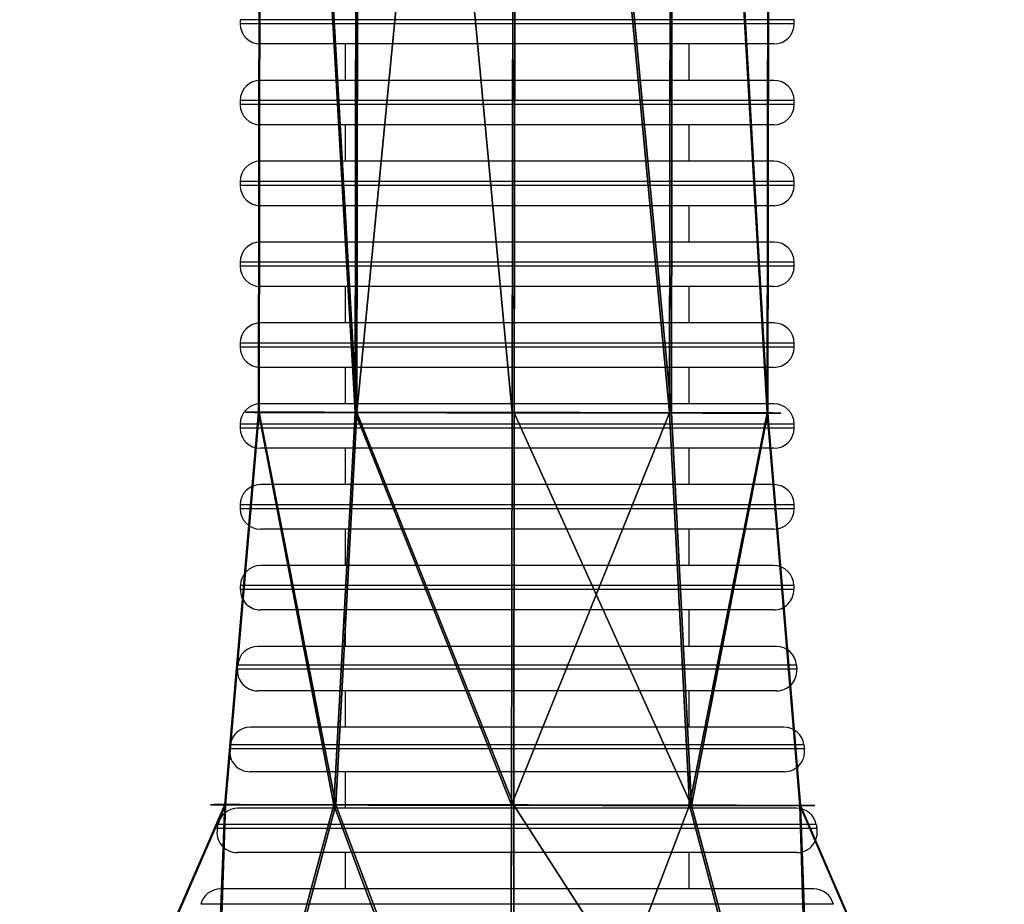
# Model space of a CAD drawing. Units: centimetres. Extents: x -107 to 302, y -410 to 227.
# Drawn here: x -35 to -30, y -6 to -2 of the extents above; entities that cross this region are included whole.
import ezdxf

# ---------------------------------------------------------------- set-up
doc = ezdxf.new("R2010")
doc.units = ezdxf.units.CM
doc.header["$LTSCALE"] = 2.54
doc.layers.get('0').update_dxf_attribs({"true_color": 0xff5454})

# ---------------------------------------------------------------- blocks, each defined once
blk = doc.blocks.new('Grupuj#38')
at = {"color": 0}
for p, q in [((2.5805, 15.4602, 3.5569), (2.5805, 7.0602, 3.5569)), ((2.5805, 15.4602, 3.5569), (2.5805, 7.0602, 3.5569)), ((2.779, 15.4602, 4.3757), (2.779, 7.0602, 4.3757)), ((2.779, 15.4602, 4.3757), (2.779, 7.0602, 4.3757)), ((2.9013, 15.4602, 2.7778), (2.9013, 7.0602, 2.7778)), ((2.9013, 15.4602, 2.7778), (2.9013, 7.0602, 2.7778)), ((3.4209, 15.4602, 4.9215), (3.4209, 7.0602, 4.9215)), ((3.4209, 15.4602, 4.9215), (3.4209, 7.0602, 4.9215)), ((3.6187, 15.4602, 2.336), (3.6187, 7.0602, 2.336)), ((3.6187, 15.4602, 2.336), (3.6187, 7.0602, 2.336)), ((4.2609, 15.4602, 4.9858), (4.2609, 7.0602, 4.9858)), ((4.2609, 15.4602, 4.9858), (4.2609, 7.0602, 4.9858)), ((4.4588, 15.4602, 2.4003), (4.4588, 7.0602, 2.4003)), ((4.4588, 15.4602, 2.4003), (4.4588, 7.0602, 2.4003)), ((4.9784, 15.4602, 4.544), (4.9784, 7.0602, 4.544)), ((4.9784, 15.4602, 4.544), (4.9784, 7.0602, 4.544)), ((5.1006, 15.4602, 2.9461), (5.1006, 7.0602, 2.9461)), ((5.1006, 15.4602, 2.9461), (5.1006, 7.0602, 2.9461)), ((5.2991, 15.4602, 3.7649), (5.2991, 7.0602, 3.7649)), ((5.2991, 15.4602, 3.7649), (5.2991, 7.0602, 3.7649)), ((2.5805, 7.0602, 3.5569), (2.4038, 5.0602, 3.5434)), ((2.5805, 7.0602, 3.5569), (2.4038, 5.0602, 3.5434)), ((2.779, 7.0602, 4.3757), (2.6281, 5.0602, 4.4687)), ((2.779, 7.0602, 4.3757), (2.6281, 5.0602, 4.4687)), ((2.9013, 7.0602, 2.7778), (2.7662, 5.0602, 2.663)), ((2.9013, 7.0602, 2.7778), (2.7662, 5.0602, 2.663)), ((3.4209, 7.0602, 4.9215), (3.3534, 5.0602, 5.0854)), ((3.4209, 7.0602, 4.9215), (3.3534, 5.0602, 5.0854)), ((3.6187, 7.0602, 2.336), (3.5769, 5.0602, 2.1638)), ((3.6187, 7.0602, 2.336), (3.5769, 5.0602, 2.1638)), ((4.2609, 7.0602, 4.9858), (4.3027, 5.0602, 5.158)), ((4.2609, 7.0602, 4.9858), (4.3027, 5.0602, 5.158)), ((4.4588, 7.0602, 2.4003), (4.5262, 5.0602, 2.2364)), ((4.4588, 7.0602, 2.4003), (4.5262, 5.0602, 2.2364)), ((4.9784, 7.0602, 4.544), (5.1134, 5.0602, 4.6588)), ((4.9784, 7.0602, 4.544), (5.1134, 5.0602, 4.6588)), ((5.1006, 7.0602, 2.9461), (5.2515, 5.0602, 2.8532)), ((5.1006, 7.0602, 2.9461), (5.2515, 5.0602, 2.8532)), ((5.2991, 7.0602, 3.7649), (5.4758, 5.0602, 3.7784)), ((5.2991, 7.0602, 3.7649), (5.4758, 5.0602, 3.7784)), ((2.4038, 5.0602, 3.5434), (1.3133, 2.6602, 3.46)), ((2.4038, 5.0602, 3.5434), (1.3133, 2.6602, 3.46)), ((2.6281, 5.0602, 4.4687), (1.6968, 2.6602, 5.0422)), ((2.6281, 5.0602, 4.4687), (1.6968, 2.6602, 5.0422)), ((2.7662, 5.0602, 2.663), (1.933, 2.6602, 1.9545)), ((2.7662, 5.0602, 2.663), (1.933, 2.6602, 1.9545)), ((3.3534, 5.0602, 5.0854), (2.937, 2.6602, 6.0968)), ((3.3534, 5.0602, 5.0854), (2.937, 2.6602, 6.0968)), ((3.5769, 5.0602, 2.1638), (3.3193, 2.6602, 1.1008)), ((3.5769, 5.0602, 2.1638), (3.3193, 2.6602, 1.1008)), ((4.3027, 5.0602, 5.158), (4.5603, 2.6602, 6.221)), ((4.3027, 5.0602, 5.158), (4.5603, 2.6602, 6.221)), ((4.5262, 5.0602, 2.2364), (4.9426, 2.6602, 1.225)), ((4.5262, 5.0602, 2.2364), (4.9426, 2.6602, 1.225)), ((5.1134, 5.0602, 4.6588), (5.9466, 2.6602, 5.3673)), ((5.1134, 5.0602, 4.6588), (5.9466, 2.6602, 5.3673)), ((5.2515, 5.0602, 2.8532), (6.1828, 2.6602, 2.2797)), ((5.2515, 5.0602, 2.8532), (6.1828, 2.6602, 2.2797)), ((5.4758, 5.0602, 3.7784), (6.5663, 2.6602, 3.8619)), ((5.4758, 5.0602, 3.7784), (6.5663, 2.6602, 3.8619))]:
    blk.add_line(p, q, dxfattribs=at)
at = {"color": 0, "extrusion": (-6.78199e-14, 1, -2.7919e-14)}
blk.add_circle((-3.9398, 3.6609, 7.0602), 1.3633, dxfattribs=at)
blk.add_circle((-3.9398, 3.6609, 7.0602), 1.3633, dxfattribs=at)
blk.add_circle((-3.9398, 3.6609, 7.0602), 1.3633, dxfattribs=at)
blk.add_circle((-3.9398, 3.6609, 7.0602), 1.3633, dxfattribs=at)
blk.add_circle((-3.9398, 3.6609, 7.0602), 1.3633, dxfattribs=at)
blk.add_circle((-3.9398, 3.6609, 7.0602), 1.3633, dxfattribs=at)
blk.add_circle((-3.9398, 3.6609, 7.0602), 1.3633, dxfattribs=at)
blk.add_circle((-3.9398, 3.6609, 7.0602), 1.3633, dxfattribs=at)
blk.add_circle((-3.9398, 3.6609, 7.0602), 1.3633, dxfattribs=at)
blk.add_circle((-3.9398, 3.6609, 7.0602), 1.3633, dxfattribs=at)
blk.add_circle((-3.9398, 3.6609, 7.0602), 1.3633, dxfattribs=at)
blk.add_circle((-3.9398, 3.6609, 7.0602), 1.3633, dxfattribs=at)
blk.add_circle((-3.9398, 3.6609, 7.0602), 1.3633, dxfattribs=at)
blk.add_circle((-3.9398, 3.6609, 7.0602), 1.3633, dxfattribs=at)
blk.add_circle((-3.9398, 3.6609, 7.0602), 1.3633, dxfattribs=at)
blk.add_circle((-3.9398, 3.6609, 7.0602), 1.3633, dxfattribs=at)
blk.add_circle((-3.9398, 3.6609, 7.0602), 1.3633, dxfattribs=at)
blk.add_circle((-3.9398, 3.6609, 7.0602), 1.3633, dxfattribs=at)
blk.add_circle((-3.9398, 3.6609, 7.0602), 1.3633, dxfattribs=at)
blk.add_circle((-3.9398, 3.6609, 7.0602), 1.3633, dxfattribs=at)
blk.add_circle((-3.9398, 3.6609, 7.0602), 1.3633, dxfattribs=at)
at = {"color": 0, "extrusion": (-8.63004e-14, 1, 4.50277e-14)}
blk.add_circle((-3.9398, 3.6609, 5.0602), 1.5405, dxfattribs=at)
blk.add_circle((-3.9398, 3.6609, 5.0602), 1.5405, dxfattribs=at)
blk.add_circle((-3.9398, 3.6609, 5.0602), 1.5405, dxfattribs=at)
blk.add_circle((-3.9398, 3.6609, 5.0602), 1.5405, dxfattribs=at)
blk.add_circle((-3.9398, 3.6609, 5.0602), 1.5405, dxfattribs=at)
blk.add_circle((-3.9398, 3.6609, 5.0602), 1.5405, dxfattribs=at)
blk.add_circle((-3.9398, 3.6609, 5.0602), 1.5405, dxfattribs=at)
blk.add_circle((-3.9398, 3.6609, 5.0602), 1.5405, dxfattribs=at)
blk.add_circle((-3.9398, 3.6609, 5.0602), 1.5405, dxfattribs=at)
blk.add_circle((-3.9398, 3.6609, 5.0602), 1.5405, dxfattribs=at)
blk.add_circle((-3.9398, 3.6609, 5.0602), 1.5405, dxfattribs=at)
blk.add_circle((-3.9398, 3.6609, 5.0602), 1.5405, dxfattribs=at)
blk.add_circle((-3.9398, 3.6609, 5.0602), 1.5405, dxfattribs=at)
blk.add_circle((-3.9398, 3.6609, 5.0602), 1.5405, dxfattribs=at)
blk.add_circle((-3.9398, 3.6609, 5.0602), 1.5405, dxfattribs=at)
blk.add_circle((-3.9398, 3.6609, 5.0602), 1.5405, dxfattribs=at)
blk.add_circle((-3.9398, 3.6609, 5.0602), 1.5405, dxfattribs=at)
blk.add_circle((-3.9398, 3.6609, 5.0602), 1.5405, dxfattribs=at)
blk.add_circle((-3.9398, 3.6609, 5.0602), 1.5405, dxfattribs=at)
blk.add_circle((-3.9398, 3.6609, 5.0602), 1.5405, dxfattribs=at)
blk.add_circle((-3.9398, 3.6609, 5.0602), 1.5405, dxfattribs=at)
at = {"color": 0}
mesh = blk.add_polyface(dxfattribs=at)
corners = [(2.5805, 15.4602, 3.5569), (2.9013, 7.0602, 2.7778), (2.5805, 7.0602, 3.5569), (2.9013, 15.4602, 2.7778)]
mesh.append_faces([[corners[k] for k in face] for face in [(0, 1, 2), (1, 0, 3)]], dxfattribs={"vtx0": -1, "color": 0})
mesh = blk.add_polyface(dxfattribs=at)
corners = [(2.779, 15.4602, 4.3757), (2.5805, 7.0602, 3.5569), (2.779, 7.0602, 4.3757), (2.5805, 15.4602, 3.5569)]
mesh.append_faces([[corners[k] for k in face] for face in [(0, 1, 2), (1, 0, 3)]], dxfattribs={"vtx0": -1, "color": 0})
mesh = blk.add_polyface(dxfattribs=at)
corners = [(3.4209, 7.0602, 4.9215), (2.779, 15.4602, 4.3757), (2.779, 7.0602, 4.3757), (3.4209, 15.4602, 4.9215)]
mesh.append_faces([[corners[k] for k in face] for face in [(0, 1, 2), (1, 0, 3)]], dxfattribs={"vtx0": -1, "color": 0})
mesh = blk.add_polyface(dxfattribs=at)
corners = [(3.6187, 15.4602, 2.336), (2.9013, 7.0602, 2.7778), (2.9013, 15.4602, 2.7778), (3.6187, 7.0602, 2.336)]
mesh.append_faces([[corners[k] for k in face] for face in [(0, 1, 2), (1, 0, 3)]], dxfattribs={"vtx0": -1, "color": 0})
mesh = blk.add_polyface(dxfattribs=at)
corners = [(4.2609, 7.0602, 4.9858), (3.4209, 15.4602, 4.9215), (3.4209, 7.0602, 4.9215), (4.2609, 15.4602, 4.9858)]
mesh.append_faces([[corners[k] for k in face] for face in [(0, 1, 2), (1, 0, 3)]], dxfattribs={"vtx0": -1, "color": 0})
mesh = blk.add_polyface(dxfattribs=at)
corners = [(3.6187, 15.4602, 2.336), (4.4588, 7.0602, 2.4003), (3.6187, 7.0602, 2.336), (4.4588, 15.4602, 2.4003)]
mesh.append_faces([[corners[k] for k in face] for face in [(0, 1, 2), (1, 0, 3)]], dxfattribs={"vtx0": -1, "color": 0})
mesh = blk.add_polyface(dxfattribs=at)
corners = [(4.9784, 7.0602, 4.544), (4.2609, 15.4602, 4.9858), (4.2609, 7.0602, 4.9858), (4.9784, 15.4602, 4.544)]
mesh.append_faces([[corners[k] for k in face] for face in [(0, 1, 2), (1, 0, 3)]], dxfattribs={"vtx0": -1, "color": 0})
mesh = blk.add_polyface(dxfattribs=at)
corners = [(4.4588, 15.4602, 2.4003), (5.1006, 7.0602, 2.9461), (4.4588, 7.0602, 2.4003), (5.1006, 15.4602, 2.9461)]
mesh.append_faces([[corners[k] for k in face] for face in [(0, 1, 2), (1, 0, 3)]], dxfattribs={"vtx0": -1, "color": 0})
mesh = blk.add_polyface(dxfattribs=at)
corners = [(5.2991, 7.0602, 3.7649), (4.9784, 15.4602, 4.544), (4.9784, 7.0602, 4.544), (5.2991, 15.4602, 3.7649)]
mesh.append_faces([[corners[k] for k in face] for face in [(0, 1, 2), (1, 0, 3)]], dxfattribs={"vtx0": -1, "color": 0})
mesh = blk.add_polyface(dxfattribs=at)
corners = [(5.1006, 15.4602, 2.9461), (5.2991, 7.0602, 3.7649), (5.1006, 7.0602, 2.9461), (5.2991, 15.4602, 3.7649)]
mesh.append_faces([[corners[k] for k in face] for face in [(0, 1, 2), (1, 0, 3)]], dxfattribs={"vtx0": -1, "color": 0})
mesh = blk.add_polyface(dxfattribs=at)
corners = [(2.5805, 7.0602, 3.5569), (2.7662, 5.0602, 2.663), (2.4038, 5.0602, 3.5434), (2.9013, 7.0602, 2.7778)]
mesh.append_faces([[corners[k] for k in face] for face in [(0, 1, 2), (1, 0, 3)]], dxfattribs={"vtx0": -1, "color": 0})
mesh = blk.add_polyface(dxfattribs=at)
corners = [(2.779, 7.0602, 4.3757), (2.4038, 5.0602, 3.5434), (2.6281, 5.0602, 4.4687), (2.5805, 7.0602, 3.5569)]
mesh.append_faces([[corners[k] for k in face] for face in [(0, 1, 2), (1, 0, 3)]], dxfattribs={"vtx0": -1, "color": 0})
mesh = blk.add_polyface(dxfattribs=at)
corners = [(4.4588, 7.0602, 2.4003), (2.9013, 7.0602, 2.7778), (3.6187, 7.0602, 2.336), (5.1006, 7.0602, 2.9461), (2.5805, 7.0602, 3.5569), (5.2991, 7.0602, 3.7649), (2.779, 7.0602, 4.3757), (4.9784, 7.0602, 4.544), (3.4209, 7.0602, 4.9215), (4.2609, 7.0602, 4.9858)]
mesh.append_faces([[corners[k] for k in face] for face in [(0, 1, 2), (8, 7, 9)]], dxfattribs={"vtx0": -1, "color": 0})
mesh.append_faces([[corners[k] for k in face] for face in [(1, 3, 4), (4, 5, 6), (6, 7, 8)]], dxfattribs={"vtx0": -1, "vtx1": -1, "color": 0})
mesh.append_faces([[corners[k] for k in face] for face in [(1, 0, 3), (4, 3, 5), (6, 5, 7)]], dxfattribs={"vtx0": -1, "vtx2": -1, "color": 0})
mesh = blk.add_polyface(dxfattribs=at)
corners = [(3.3534, 5.0602, 5.0854), (2.779, 7.0602, 4.3757), (2.6281, 5.0602, 4.4687), (3.4209, 7.0602, 4.9215)]
mesh.append_faces([[corners[k] for k in face] for face in [(0, 1, 2), (1, 0, 3)]], dxfattribs={"vtx0": -1, "color": 0})
mesh = blk.add_polyface(dxfattribs=at)
corners = [(2.9013, 7.0602, 2.7778), (3.5769, 5.0602, 2.1638), (2.7662, 5.0602, 2.663), (3.6187, 7.0602, 2.336)]
mesh.append_faces([[corners[k] for k in face] for face in [(0, 1, 2), (1, 0, 3)]], dxfattribs={"vtx0": -1, "color": 0})
mesh = blk.add_polyface(dxfattribs=at)
corners = [(4.3027, 5.0602, 5.158), (3.4209, 7.0602, 4.9215), (3.3534, 5.0602, 5.0854), (4.2609, 7.0602, 4.9858)]
mesh.append_faces([[corners[k] for k in face] for face in [(0, 1, 2), (1, 0, 3)]], dxfattribs={"vtx0": -1, "color": 0})
mesh = blk.add_polyface(dxfattribs=at)
corners = [(3.6187, 7.0602, 2.336), (4.5262, 5.0602, 2.2364), (3.5769, 5.0602, 2.1638), (4.4588, 7.0602, 2.4003)]
mesh.append_faces([[corners[k] for k in face] for face in [(0, 1, 2), (1, 0, 3)]], dxfattribs={"vtx0": -1, "color": 0})
mesh = blk.add_polyface(dxfattribs=at)
corners = [(4.3027, 5.0602, 5.158), (4.9784, 7.0602, 4.544), (4.2609, 7.0602, 4.9858), (5.1134, 5.0602, 4.6588)]
mesh.append_faces([[corners[k] for k in face] for face in [(0, 1, 2), (1, 0, 3)]], dxfattribs={"vtx0": -1, "color": 0})
mesh = blk.add_polyface(dxfattribs=at)
corners = [(5.1006, 7.0602, 2.9461), (4.5262, 5.0602, 2.2364), (4.4588, 7.0602, 2.4003), (5.2515, 5.0602, 2.8532)]
mesh.append_faces([[corners[k] for k in face] for face in [(0, 1, 2), (1, 0, 3)]], dxfattribs={"vtx0": -1, "color": 0})
mesh = blk.add_polyface(dxfattribs=at)
corners = [(5.2991, 7.0602, 3.7649), (5.1134, 5.0602, 4.6588), (5.4758, 5.0602, 3.7784), (4.9784, 7.0602, 4.544)]
mesh.append_faces([[corners[k] for k in face] for face in [(0, 1, 2), (1, 0, 3)]], dxfattribs={"vtx0": -1, "color": 0})
mesh = blk.add_polyface(dxfattribs=at)
corners = [(5.2515, 5.0602, 2.8532), (5.2991, 7.0602, 3.7649), (5.4758, 5.0602, 3.7784), (5.1006, 7.0602, 2.9461)]
mesh.append_faces([[corners[k] for k in face] for face in [(0, 1, 2), (1, 0, 3)]], dxfattribs={"vtx0": -1, "color": 0})
mesh = blk.add_polyface(dxfattribs=at)
corners = [(1.6968, 2.6602, 5.0422), (2.4038, 5.0602, 3.5434), (1.3133, 2.6602, 3.46), (2.6281, 5.0602, 4.4687)]
mesh.append_faces([[corners[k] for k in face] for face in [(0, 1, 2), (1, 0, 3)]], dxfattribs={"vtx0": -1, "color": 0})
mesh = blk.add_polyface(dxfattribs=at)
corners = [(2.4038, 5.0602, 3.5434), (1.933, 2.6602, 1.9545), (1.3133, 2.6602, 3.46), (2.7662, 5.0602, 2.663)]
mesh.append_faces([[corners[k] for k in face] for face in [(0, 1, 2), (1, 0, 3)]], dxfattribs={"vtx0": -1, "color": 0})
mesh = blk.add_polyface(dxfattribs=at)
corners = [(2.937, 2.6602, 6.0968), (2.6281, 5.0602, 4.4687), (1.6968, 2.6602, 5.0422), (3.3534, 5.0602, 5.0854)]
mesh.append_faces([[corners[k] for k in face] for face in [(0, 1, 2), (1, 0, 3)]], dxfattribs={"vtx0": -1, "color": 0})
mesh = blk.add_polyface(dxfattribs=at)
corners = [(2.7662, 5.0602, 2.663), (3.3193, 2.6602, 1.1008), (1.933, 2.6602, 1.9545), (3.5769, 5.0602, 2.1638)]
mesh.append_faces([[corners[k] for k in face] for face in [(0, 1, 2), (1, 0, 3)]], dxfattribs={"vtx0": -1, "color": 0})
mesh = blk.add_polyface(dxfattribs=at)
corners = [(4.5262, 5.0602, 2.2364), (2.7662, 5.0602, 2.663), (3.5769, 5.0602, 2.1638), (5.2515, 5.0602, 2.8532), (2.4038, 5.0602, 3.5434), (5.4758, 5.0602, 3.7784), (2.6281, 5.0602, 4.4687), (5.1134, 5.0602, 4.6588), (3.3534, 5.0602, 5.0854), (4.3027, 5.0602, 5.158)]
mesh.append_faces([[corners[k] for k in face] for face in [(0, 1, 2), (8, 7, 9)]], dxfattribs={"vtx0": -1, "color": 0})
mesh.append_faces([[corners[k] for k in face] for face in [(1, 3, 4), (4, 5, 6), (6, 7, 8)]], dxfattribs={"vtx0": -1, "vtx1": -1, "color": 0})
mesh.append_faces([[corners[k] for k in face] for face in [(1, 0, 3), (4, 3, 5), (6, 5, 7)]], dxfattribs={"vtx0": -1, "vtx2": -1, "color": 0})
mesh = blk.add_polyface(dxfattribs=at)
corners = [(4.5603, 2.6602, 6.221), (3.3534, 5.0602, 5.0854), (2.937, 2.6602, 6.0968), (4.3027, 5.0602, 5.158)]
mesh.append_faces([[corners[k] for k in face] for face in [(0, 1, 2), (1, 0, 3)]], dxfattribs={"vtx0": -1, "color": 0})
mesh = blk.add_polyface(dxfattribs=at)
corners = [(3.5769, 5.0602, 2.1638), (4.9426, 2.6602, 1.225), (3.3193, 2.6602, 1.1008), (4.5262, 5.0602, 2.2364)]
mesh.append_faces([[corners[k] for k in face] for face in [(0, 1, 2), (1, 0, 3)]], dxfattribs={"vtx0": -1, "color": 0})
mesh = blk.add_polyface(dxfattribs=at)
corners = [(4.5603, 2.6602, 6.221), (5.1134, 5.0602, 4.6588), (4.3027, 5.0602, 5.158), (5.9466, 2.6602, 5.3673)]
mesh.append_faces([[corners[k] for k in face] for face in [(0, 1, 2), (1, 0, 3)]], dxfattribs={"vtx0": -1, "color": 0})
mesh = blk.add_polyface(dxfattribs=at)
corners = [(5.2515, 5.0602, 2.8532), (4.9426, 2.6602, 1.225), (4.5262, 5.0602, 2.2364), (6.1828, 2.6602, 2.2797)]
mesh.append_faces([[corners[k] for k in face] for face in [(0, 1, 2), (1, 0, 3)]], dxfattribs={"vtx0": -1, "color": 0})
mesh = blk.add_polyface(dxfattribs=at)
corners = [(5.4758, 5.0602, 3.7784), (5.9466, 2.6602, 5.3673), (6.5663, 2.6602, 3.8619), (5.1134, 5.0602, 4.6588)]
mesh.append_faces([[corners[k] for k in face] for face in [(0, 1, 2), (1, 0, 3)]], dxfattribs={"vtx0": -1, "color": 0})
mesh = blk.add_polyface(dxfattribs=at)
corners = [(6.1828, 2.6602, 2.2797), (5.4758, 5.0602, 3.7784), (6.5663, 2.6602, 3.8619), (5.2515, 5.0602, 2.8532)]
mesh.append_faces([[corners[k] for k in face] for face in [(0, 1, 2), (1, 0, 3)]], dxfattribs={"vtx0": -1, "color": 0})
blk = doc.blocks.new('3DGeom~8714_Defintion')
at = {"color": 18, "true_color": 0x000000, "xscale": 169.3333266046313, "yscale": 169.3333266046313, "zscale": 169.3333266046313}
blk.add_blockref('Grupuj#38', (-667.61, -77.93, -623.07), dxfattribs=at)
blk = doc.blocks.new('Group7055')
at = {"color": 0, "extrusion": (-0.866025, -0.500001, 0.000718912), "xscale": 0.005905512045687586, "yscale": 0.005905512045687586, "zscale": 0.005905512045687586, "rotation": 359.9286556626715}
blk.add_blockref('3DGeom~8714_Defintion', (-636.7146, 235.6329, 308.9045), dxfattribs=at)
blk = doc.blocks.new('Group7054')
at = {"color": 0}
blk.add_blockref('Group7055', (0, 0), dxfattribs=at)
blk = doc.blocks.new('Group7053')
at = {"color": 0}
blk.add_blockref('Group7054', (0, 0), dxfattribs=at)
blk = doc.blocks.new('SimLab_2019-06-07-12-44-02')
at = {"color": 0}
blk.add_blockref('Group7053', (585.7832, -397.0615, -235.8672), dxfattribs=at)
blk = doc.blocks.new('3DGeom~5515_Defintion')
at = {"color": 0, "extrusion": (3.33918e-14, 1, -4.60109e-14), "xscale": 163.2000000000002, "yscale": 163.2000000000002, "zscale": 163.2000000000002, "rotation": 270.0000000000035}
blk.add_blockref('SimLab_2019-06-07-12-44-02', (4.92, 4.02, 85.47), dxfattribs=at)
blk = doc.blocks.new('Group2148')
at = {"color": 254, "true_color": 0xe2e2e2, "extrusion": (0.105743, -6.92687e-15, -0.994393), "xscale": 0.005905512045687581, "yscale": 0.005905512045687581, "zscale": 0.005905512045687581, "rotation": 89.99999999999623}
blk.add_blockref('3DGeom~5515_Defintion', (-395.7518, -189.6879, -66.2636), dxfattribs=at)
blk = doc.blocks.new('3DGeom~722_Defintion')
at = {"color": 0, "xscale": 170.5326000000001, "yscale": 170.5326000000001, "zscale": 170.5326000000001, "rotation": 180}
blk.add_blockref('Group2148', (-33348.62, -67513.35, -7814.38), dxfattribs=at)
blk = doc.blocks.new('Group39#1')
at = {"color": 0, "extrusion": (0.765199, -5.06393e-16, -0.643794), "xscale": 0.005905512045687582, "yscale": 0.005905512045687582, "zscale": 0.005905512045687582, "rotation": 270}
blk.add_blockref('3DGeom~722_Defintion', (-236.5, 118.3262, -29.8234), dxfattribs=at)
blk = doc.blocks.new('Group38#1')
at = {"color": 0}
blk.add_blockref('Group39#1', (0, 0), dxfattribs=at)
blk = doc.blocks.new('Group37#1')
at = {"color": 0}
blk.add_blockref('Group38#1', (0, 0), dxfattribs=at)
blk = doc.blocks.new('Grupuj#1')
at = {"color": 18, "true_color": 0x000000}
blk.add_blockref('Group37#1', (-0.7655, 236.7972, 107.5), dxfattribs=at)
blk = doc.blocks.new('0908-3D')
at = {"color": 0}
blk.add_blockref('Grupuj#1', (-84.7565, -10.8972), dxfattribs=at)
blk = doc.blocks.new('0908-2D')
at = {"color": 7, "linetype": 'Continuous', "lineweight": 25}
for p, q in [((62.0546, 22.3166), (62.0546, 22.2966)), ((64.7946, 22.2966), (64.7946, 22.3166)), ((62.3863, 22.1966), (62.1546, 22.1966)), ((64.6946, 22.1966), (62.3863, 22.1966)), ((62.5746, 22.1966), (62.5746, 22.0166)), ((64.2746, 22.0166), (64.2746, 22.1966)), ((62.3863, 22.0166), (62.1546, 22.0166)), ((64.6946, 22.0166), (62.3863, 22.0166)), ((62.0546, 21.9166), (62.0546, 21.8966)), ((64.7946, 21.8966), (64.7946, 21.9166)), ((62.3863, 21.7966), (62.1546, 21.7966)), ((64.6946, 21.7966), (62.3863, 21.7966)), ((62.5746, 21.7966), (62.5746, 21.6166)), ((64.2746, 21.6166), (64.2746, 21.7966)), ((62.3863, 21.6166), (62.1546, 21.6166)), ((64.6946, 21.6166), (62.3863, 21.6166)), ((62.0546, 21.5166), (62.0546, 21.4966)), ((64.7946, 21.4966), (64.7946, 21.5166)), ((62.3863, 21.3966), (62.1546, 21.3966)), ((64.6946, 21.3966), (62.3863, 21.3966)), ((62.5746, 21.3966), (62.5746, 21.2166)), ((64.2746, 21.2166), (64.2746, 21.3966)), ((62.3863, 21.2166), (62.1546, 21.2166)), ((64.6946, 21.2166), (62.3863, 21.2166)), ((62.0546, 21.1166), (62.0546, 21.0966)), ((64.7946, 21.0966), (64.7946, 21.1166)), ((62.3863, 20.9966), (62.1546, 20.9966)), ((64.6946, 20.9966), (62.3863, 20.9966)), ((62.5746, 20.9966), (62.5746, 20.8166)), ((64.2746, 20.8166), (64.2746, 20.9966)), ((62.3863, 20.8166), (62.1546, 20.8166)), ((64.6946, 20.8166), (62.3863, 20.8166)), ((62.0546, 20.7166), (62.0546, 20.6966)), ((64.7946, 20.6966), (64.7946, 20.7166)), ((62.3863, 20.5966), (62.1546, 20.5966)), ((64.6946, 20.5966), (62.3863, 20.5966)), ((62.5746, 20.5966), (62.5746, 20.4166)), ((64.2746, 20.4166), (64.2746, 20.5966)), ((62.3863, 20.4166), (62.1546, 20.4166)), ((64.6946, 20.4166), (62.3863, 20.4166)), ((62.0546, 20.3166), (62.0546, 20.2966)), ((64.7946, 20.2966), (64.7946, 20.3166)), ((62.3863, 20.1966), (62.1546, 20.1966)), ((64.6946, 20.1966), (62.3863, 20.1966)), ((62.5746, 20.1966), (62.5746, 20.0166)), ((64.2746, 20.0166), (64.2746, 20.1966)), ((62.3863, 20.0166), (62.1546, 20.0166)), ((64.6946, 20.0166), (62.3863, 20.0166)), ((62.0546, 19.9166), (62.0546, 19.8966)), ((64.7946, 19.8966), (64.7946, 19.9166)), ((62.3863, 19.7966), (62.1546, 19.7966)), ((64.6946, 19.7966), (62.3863, 19.7966)), ((62.5746, 19.7966), (62.5746, 19.6166)), ((64.2746, 19.6166), (64.2746, 19.7966)), ((62.3876, 19.6166), (62.1561, 19.6166)), ((64.693, 19.6166), (62.3876, 19.6166)), ((62.3875, 19.3966), (62.156, 19.3966)), ((64.6931, 19.3966), (62.3875, 19.3966)), ((62.5746, 19.3966), (62.5746, 19.2166)), ((64.2746, 19.2166), (64.2746, 19.3966)), ((62.3766, 19.2166), (62.1426, 19.2166)), ((64.7065, 19.2166), (62.3766, 19.2166)), ((62.3755, 18.9966), (62.1413, 18.9966)), ((64.7078, 18.9966), (62.3755, 18.9966)), ((62.5746, 18.9966), (62.5746, 18.8166)), ((64.2746, 18.8166), (64.2746, 18.9966)), ((62.3461, 18.8166), (62.1053, 18.8166)), ((64.7438, 18.8166), (62.3461, 18.8166)), ((62.344, 18.5966), (62.1028, 18.5966)), ((64.7463, 18.5966), (62.344, 18.5966)), ((62.5746, 18.5966), (62.5746, 18.4166)), ((64.2746, 18.4166), (64.2746, 18.5966)), ((62.2957, 18.4166), (62.0438, 18.4166)), ((64.8054, 18.4166), (62.2957, 18.4166)), ((62.2927, 18.1966), (62.04, 18.1966)), ((64.8091, 18.1966), (62.2927, 18.1966)), ((62.5746, 18.1966), (62.5746, 18.0166)), ((64.2746, 18.0166), (64.2746, 18.1966)), ((62.225, 18.0166), (61.9573, 18.0166)), ((64.8918, 18.0166), (62.225, 18.0166))]:
    blk.add_line(p, q, dxfattribs=at)
at = {"color": 8, "linetype": 'Continuous', "lineweight": 25}
for p, q in [((62.3046, 22.3166), (62.0546, 22.3166)), ((64.7946, 22.3166), (62.3046, 22.3166)), ((62.3046, 22.2966), (62.0546, 22.2966)), ((64.7946, 22.2966), (62.3046, 22.2966)), ((62.3046, 21.9166), (62.0546, 21.9166)), ((64.7946, 21.9166), (62.3046, 21.9166)), ((62.3046, 21.8966), (62.0546, 21.8966)), ((64.7946, 21.8966), (62.3046, 21.8966)), ((62.3046, 21.5166), (62.0546, 21.5166)), ((62.3046, 21.4966), (62.0546, 21.4966)), ((64.7946, 21.5166), (62.3046, 21.5166)), ((64.7946, 21.4966), (62.3046, 21.4966)), ((62.3046, 21.1166), (62.0546, 21.1166)), ((62.3046, 21.0966), (62.0546, 21.0966)), ((64.7946, 21.1166), (62.3046, 21.1166)), ((64.7946, 21.0966), (62.3046, 21.0966)), ((62.3046, 20.7166), (62.0546, 20.7166)), ((62.3046, 20.6966), (62.0546, 20.6966)), ((64.7946, 20.7166), (62.3046, 20.7166)), ((64.7946, 20.6966), (62.3046, 20.6966)), ((62.3046, 20.3166), (62.0546, 20.3166)), ((64.7946, 20.3166), (62.3046, 20.3166)), ((62.3046, 20.2966), (62.0546, 20.2966)), ((64.7946, 20.2966), (62.3046, 20.2966)), ((62.3046, 19.9166), (62.0546, 19.9166)), ((64.7946, 19.9166), (62.3046, 19.9166)), ((62.3046, 19.8966), (62.0546, 19.8966)), ((64.7946, 19.8966), (62.3046, 19.8966)), ((62.3057, 19.4973), (62.056, 19.4973)), ((62.3058, 19.517), (62.0561, 19.517)), ((64.7931, 19.4973), (62.3057, 19.4973)), ((64.793, 19.517), (62.3058, 19.517)), ((62.2939, 19.1032), (62.0416, 19.1032)), ((62.295, 19.1229), (62.0428, 19.1229)), ((64.8075, 19.1032), (62.2939, 19.1032)), ((64.8063, 19.1229), (62.295, 19.1229)), ((62.2629, 18.7091), (62.0036, 18.7091)), ((62.2649, 18.7288), (62.0061, 18.7288)), ((64.8455, 18.7091), (62.2629, 18.7091)), ((64.843, 18.7288), (62.2649, 18.7288)), ((62.2123, 18.315), (61.9417, 18.315)), ((62.2153, 18.3347), (61.9454, 18.3347)), ((64.9074, 18.315), (62.2123, 18.315)), ((64.9037, 18.3347), (62.2153, 18.3347)), ((62.1457, 17.9407), (61.8602, 17.9407)), ((64.9889, 17.9407), (62.1457, 17.9407))]:
    blk.add_line(p, q, dxfattribs=at)
at = {"color": 7, "linetype": 'Continuous', "lineweight": 25}
for centre, radius, start, end in [((62.1546, 22.2966), 0.1, 180, 270), ((64.6946, 22.2966), 0.1, 270, 0), ((62.1546, 21.9166), 0.1, 90, 180), ((64.6946, 21.9166), 0.1, 0, 90), ((62.1546, 21.8966), 0.1, 180, 270), ((64.6946, 21.8966), 0.1, 270, 0), ((62.1546, 21.5166), 0.1, 90, 180), ((64.6946, 21.5166), 0.1, 0, 90), ((62.1546, 21.4966), 0.1, 180, 270), ((64.6946, 21.4966), 0.1, 270, 0), ((62.1546, 21.1166), 0.1, 90, 180), ((64.6946, 21.1166), 0.1, 0, 90), ((62.1546, 21.0966), 0.1, 180, 270), ((64.6946, 21.0966), 0.1, 270, 0), ((62.1546, 20.7166), 0.1, 90, 180), ((64.6946, 20.7166), 0.1, 0, 90), ((62.1546, 20.6966), 0.1, 180, 270), ((64.6946, 20.6966), 0.1, 270, 0), ((62.1546, 20.3166), 0.1, 90, 180), ((64.6946, 20.3166), 0.1, 360, 90), ((62.1546, 20.2966), 0.1, 180, 270), ((64.6946, 20.2966), 0.1, 270, 0), ((62.1546, 19.9166), 0.1, 90, 180), ((64.6946, 19.9166), 0.1, 0, 90), ((62.1546, 19.8966), 0.1, 180, 270), ((64.6946, 19.8966), 0.1, 270, 0), ((62.1561, 19.5166), 0.1, 90, 179.7684), ((64.693, 19.5166), 0.1, 0.2316, 90), ((55.3998, 19.5439), 6.6564, 359.59876, 359.76836), ((62.156, 19.4966), 0.1, 179.5988, 270), ((64.6931, 19.4966), 0.1, 270, 0.4012), ((71.4493, 19.5439), 6.6564, 180.23164, 180.40124), ((62.1426, 19.1166), 0.1, 90, 176.3739), ((64.7065, 19.1166), 0.1, 3.6261, 90), ((62.1413, 19.0966), 0.1, 176.2039, 270), ((55.3998, 19.5439), 6.6564, 356.20389, 356.37385), ((64.7078, 19.0966), 0.1, 270, 3.7961), ((71.4493, 19.5439), 6.6564, 183.62615, 183.79611), ((62.1053, 18.7166), 0.1, 90, 172.9665), ((64.7438, 18.7166), 0.1, 7.0335, 90), ((62.1028, 18.6966), 0.1, 172.7956, 270), ((55.3998, 19.5439), 6.6564, 352.7956, 352.96653), ((64.7463, 18.6966), 0.1, 270, 7.2044), ((71.4493, 19.5439), 6.6564, 187.03347, 187.2044), ((62.0438, 18.3166), 0.1, 90, 169.534), ((64.8054, 18.3166), 0.1, 10.466, 90), ((62.04, 18.2966), 0.1, 169.3615, 270), ((55.3998, 19.5439), 6.6564, 349.36145, 349.53398), ((64.8091, 18.2966), 0.1, 270, 10.6385), ((71.4493, 19.5439), 6.6564, 190.46602, 190.63855), ((61.9573, 17.9166), 0.1, 90, 166.063), ((64.8918, 17.9166), 0.1, 13.937, 90)]:
    blk.add_arc(centre, radius, start, end, dxfattribs=at)

msp = doc.modelspace()

# ---------------------------------------------------------------- block references
for name, p in [('0908-3D', (0, 0)), ('0908-2D', (-95.5896, -24.2166, -0.0296))]:
    msp.add_blockref(name, p)

doc.saveas('drawing.dxf')
